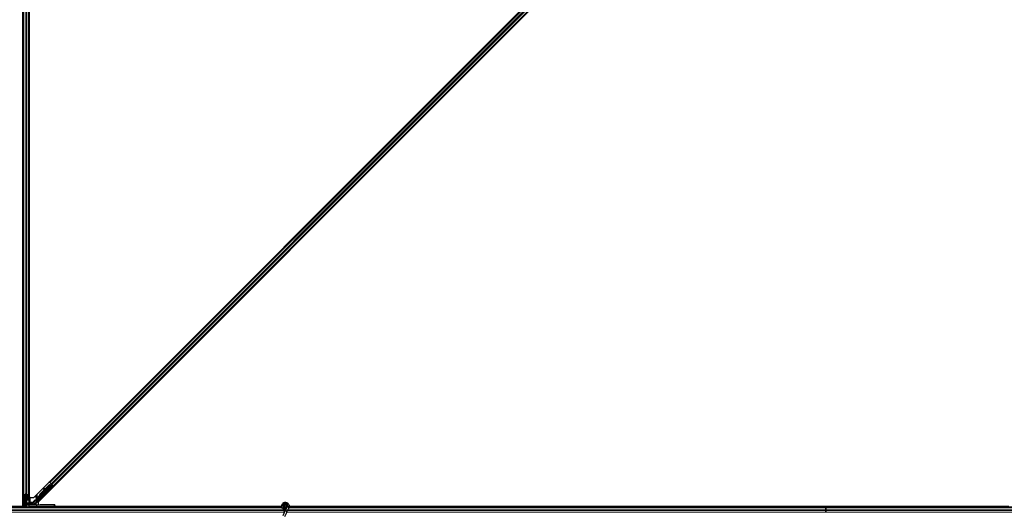
# Model space of a CAD drawing. Units: inches. Extents: x 19 to 1681, y 14 to 1081.
# Drawn here: x 1365 to 1413, y 218 to 242 of the extents above; entities that cross this region are included whole.
import ezdxf

# ---------------------------------------------------------------- set-up
doc = ezdxf.new("R2010")
doc.units = ezdxf.units.IN
doc.header["$LTSCALE"] = 50
doc.header["$MEASUREMENT"] = 0
doc.layers.add('Visible (ANSI)', color=7, linetype='Continuous', lineweight=25)
doc.layers.add('Visible Narrow (ANSI)', color=7, linetype='Continuous', lineweight=18)

msp = doc.modelspace()

# ---------------------------------------------------------------- linework, layer by layer
at = {"layer": 'Visible (ANSI)'}
for p, q in [((1364.9672, 218.8366), (1364.9672, 266.1446)), ((1365.2792, 218.8366), (1365.2792, 266.1446)), ((1365.2797, 266.3341), (1365.2797, 219.0901)), ((1365.5013, 219.0901), (1412.5238, 266.1125)), ((1364.9667, 218.6471), (1364.9667, 265.8912)), ((1364.9982, 219.1945), (1364.9982, 265.7868)), ((1365.2482, 219.1945), (1365.2482, 265.7868)), ((1412.7451, 265.8912), (1365.7226, 218.8687)), ((1366.278, 219.8222), (1411.7916, 265.3358)), ((1366.4548, 219.6454), (1411.9684, 265.159)), ((1366.278, 219.8222), (1366.2557, 219.8445)), ((1366.4094, 219.6564), (1365.5362, 218.7832)), ((1365.622, 218.9494), (1366.3692, 219.6966)), ((1366.3826, 219.7102), (1365.7781, 219.1058)), ((1365.8218, 219.2741), (1366.0021, 219.4543)), ((1365.825, 219.2709), (1366.2599, 219.7058)), ((1365.8295, 219.2664), (1366.2644, 219.7013)), ((1366.0006, 219.4464), (1366.0168, 219.5327)), ((1366.0178, 219.5318), (1366.0026, 219.4484)), ((1366.0349, 219.5417), (1366.0192, 219.5446)), ((1366.0356, 219.541), (1366.0199, 219.5439)), ((1366.0225, 219.4683), (1366.0335, 219.5289)), ((1366.0239, 219.4762), (1366.2567, 219.709)), ((1366.2567, 219.709), (1366.3424, 219.7125)), ((1366.2599, 219.7058), (1366.3455, 219.7094)), ((1366.2644, 219.7013), (1366.2599, 219.7058)), ((1366.2644, 219.7013), (1366.3499, 219.7049)), ((1366.2859, 219.8143), (1366.278, 219.8222)), ((1366.2859, 219.8143), (1366.3474, 219.7528)), ((1366.3363, 219.5742), (1366.4173, 219.6564)), ((1366.4225, 219.6564), (1366.3377, 219.5728)), ((1366.3455, 219.7094), (1366.3474, 219.7075)), ((1366.3854, 219.7148), (1366.3474, 219.7528)), ((1366.3474, 219.7075), (1366.3499, 219.7049)), ((1366.3561, 219.7326), (1366.3662, 219.7225)), ((1366.3629, 219.7154), (1366.3739, 219.7263)), ((1366.3684, 219.7246), (1366.372, 219.7281)), ((1366.3694, 219.6971), (1366.3692, 219.6966)), ((1366.3692, 219.6966), (1366.4094, 219.6564)), ((1366.3714, 219.7216), (1366.3749, 219.7252)), ((1366.3763, 219.7167), (1366.3714, 219.7216)), ((1366.372, 219.7281), (1366.372, 219.7281)), ((1366.4173, 219.6564), (1366.373, 219.7007)), ((1366.3749, 219.7252), (1366.3749, 219.7253)), ((1366.3862, 219.7139), (1366.3749, 219.7252)), ((1366.3827, 219.7103), (1366.3763, 219.7167)), ((1366.3827, 219.7103), (1366.3862, 219.7139)), ((1366.3854, 219.7148), (1366.4469, 219.6533)), ((1366.3862, 219.7139), (1366.3862, 219.7139)), ((1366.3894, 219.6842), (1366.4027, 219.6975)), ((1366.392, 219.6868), (1366.4225, 219.6564)), ((1366.397, 219.6917), (1366.4532, 219.6355)), ((1366.4173, 219.6564), (1366.4094, 219.6564)), ((1366.4316, 219.6564), (1366.4225, 219.6564)), ((1366.4548, 219.6454), (1366.4469, 219.6533)), ((1366.477, 219.6231), (1366.4548, 219.6454)), ((1364.9982, 218.9979), (1364.9982, 219.1945)), ((1365.0117, 219.2101), (1365.0907, 219.2481)), ((1365.0142, 219.1945), (1365.0142, 218.9979)), ((1365.102, 219.2426), (1365.023, 219.2047)), ((1365.034, 218.6156), (1365.0387, 218.976)), ((1365.0431, 218.9758), (1365.0431, 218.8438)), ((1365.0442, 218.9835), (1365.0772, 218.9835)), ((1365.0772, 218.9758), (1365.0442, 218.9758)), ((1365.0569, 218.9758), (1365.0569, 218.8438)), ((1365.1072, 218.9306), (1365.1072, 218.9614)), ((1365.1392, 218.9306), (1365.1072, 218.9306)), ((1365.1232, 219.2469), (1365.1232, 218.9614)), ((1365.1232, 218.9306), (1365.1232, 218.6156)), ((1365.1392, 218.9614), (1365.1392, 218.9306)), ((1365.1392, 218.9306), (1365.1493, 218.9306)), ((1365.2234, 219.2047), (1365.1444, 219.2426)), ((1365.1552, 218.9306), (1365.1493, 218.9306)), ((1365.1552, 218.9306), (1365.1552, 218.9741)), ((1365.1552, 218.9306), (1365.1552, 218.9006)), ((1365.1552, 218.9006), (1365.1552, 218.7506)), ((1365.1557, 219.2481), (1365.2347, 219.2101)), ((1365.1692, 218.9835), (1365.2022, 218.9835)), ((1365.2022, 218.9758), (1365.1692, 218.9758)), ((1365.2322, 218.9979), (1365.2322, 219.1945)), ((1365.2482, 219.1945), (1365.2482, 218.9979)), ((1365.2797, 219.0901), (1365.5013, 219.0901)), ((1365.3125, 219.0742), (1365.3125, 218.8709)), ((1365.3243, 219.0901), (1365.3154, 219.0812)), ((1365.4271, 218.7614), (1365.605, 218.9393)), ((1365.7373, 219.0899), (1365.7375, 219.0897)), ((1365.7375, 219.0897), (1365.7696, 219.1217)), ((1365.7489, 219.0784), (1365.7375, 219.0897)), ((1365.769, 219.1203), (1365.738, 219.0892)), ((1365.738, 219.0892), (1365.7382, 219.089)), ((1365.7382, 219.089), (1365.7523, 219.1032)), ((1365.7495, 219.0777), (1365.7382, 219.089)), ((1365.7466, 219.0771), (1365.7406, 219.0831)), ((1365.7489, 219.0784), (1365.7489, 219.0784)), ((1365.7636, 219.0919), (1365.7495, 219.0777)), ((1365.7636, 219.0919), (1365.7523, 219.1032)), ((1365.7724, 218.9806), (1365.7582, 218.9947)), ((1365.7668, 219.117), (1365.7717, 219.1121)), ((1365.7717, 219.1121), (1365.7781, 219.1057)), ((1365.7745, 219.1345), (1365.7725, 219.1365)), ((1365.777, 219.132), (1365.7745, 219.1345)), ((1365.9315, 219.1397), (1365.9173, 219.1538)), ((1365.6272, 218.6156), (1329.9494, 218.6156)), ((1329.9565, 218.6471), (1364.9667, 218.6471)), ((1365.0344, 218.6466), (1329.9565, 218.6466)), ((1364.9672, 218.6531), (1364.9667, 218.6531)), ((1364.9672, 218.8366), (1364.9672, 218.7911)), ((1364.9672, 218.7391), (1364.9672, 218.7911)), ((1364.9672, 218.7391), (1364.9672, 218.6531)), ((1365.0345, 218.6531), (1364.9672, 218.6531)), ((1365.0431, 218.8438), (1365.0681, 218.8256)), ((1365.0569, 218.8438), (1365.0431, 218.8438)), ((1365.0681, 218.7006), (1365.0523, 218.6156)), ((1365.0569, 218.8438), (1365.0819, 218.8256)), ((1365.0819, 218.7006), (1365.0661, 218.6156)), ((1365.0681, 218.8256), (1365.0681, 218.7006)), ((1365.0819, 218.8256), (1365.0681, 218.8256)), ((1365.0819, 218.7006), (1365.0681, 218.7006)), ((1365.0819, 218.8256), (1365.0819, 218.7006)), ((1365.1232, 218.7806), (1365.1392, 218.7806)), ((1365.1232, 218.7328), (1365.1322, 218.7328)), ((1365.1232, 218.6156), (1365.1232, 218.7328)), ((1365.1353, 218.7163), (1365.1275, 218.7163)), ((1365.1322, 218.7328), (1365.1392, 218.7328)), ((1365.1413, 218.7163), (1365.1353, 218.7163)), ((1365.1392, 218.7806), (1365.1392, 218.7328)), ((1365.1413, 218.7586), (1365.1517, 218.7318)), ((1365.1552, 218.7506), (1365.1474, 218.7428)), ((1365.1512, 218.7317), (1365.1512, 218.7301)), ((1365.1512, 218.7301), (1365.1532, 218.6156)), ((1365.2636, 218.7298), (1365.1601, 218.73)), ((1365.2162, 218.7322), (1365.1812, 218.7322)), ((1365.3789, 218.7471), (1365.2459, 218.7471)), ((1365.2462, 218.7327), (1365.2459, 218.7471)), ((1365.2792, 218.8366), (1365.2792, 218.7911)), ((1365.2792, 218.7471), (1365.2792, 218.7911)), ((1365.285, 218.7296), (1365.6383, 218.7208)), ((1365.3225, 218.8609), (1365.4035, 218.8609)), ((1365.3923, 218.7503), (1365.4226, 218.7806)), ((1365.4042, 218.8366), (1365.4042, 218.8609)), ((1365.4042, 218.7818), (1365.4042, 218.8366)), ((1365.4042, 218.7622), (1365.4042, 218.7818)), ((1365.4136, 218.7716), (1365.4042, 218.7716)), ((1365.4135, 218.8509), (1365.4135, 218.8115)), ((1365.6232, 218.747), (1365.6232, 218.777)), ((1365.6232, 218.7395), (1365.6232, 218.747)), ((1365.6272, 218.6156), (1365.6635, 218.6156)), ((1366.495, 218.7206), (1365.6628, 218.7206)), ((1365.6635, 218.6156), (1366.4937, 218.6156)), ((1365.7226, 218.8687), (1365.7226, 218.736)), ((1366.2752, 218.7351), (1365.8732, 218.7351)), ((1377.5989, 218.6156), (1366.4937, 218.6156)), ((1366.5232, 218.6156), (1366.5237, 218.6451)), ((1366.5237, 218.6451), (1366.525, 218.7211)), ((1377.5915, 218.6466), (1366.5237, 218.6466)), ((1366.5238, 218.6471), (1377.5915, 218.6471)), ((1366.5252, 218.7307), (1366.525, 218.7211)), ((1377.7438, 218.4193), (1377.6412, 218.1992)), ((1377.7207, 218.6719), (1377.7207, 218.652)), ((1377.7256, 218.6941), (1377.7248, 218.6922)), ((1377.7871, 218.5121), (1377.7438, 218.4193)), ((1377.8437, 218.6335), (1377.7871, 218.5121)), ((1377.8257, 218.664), (1377.8257, 218.6719)), ((1377.8389, 218.375), (1377.8822, 218.4678)), ((1377.8457, 218.6381), (1377.8436, 218.6335)), ((1377.8912, 218.6113), (1377.8436, 218.6335)), ((1377.9388, 218.5891), (1377.8822, 218.4678)), ((1377.9332, 218.5918), (1377.8912, 218.6113)), ((1377.9388, 218.5891), (1377.9332, 218.5918)), ((1377.9409, 218.5937), (1377.9388, 218.5891)), ((1404.1232, 218.6156), (1377.9494, 218.6156)), ((1377.9565, 218.6471), (1403.666, 218.6471)), ((1403.6655, 218.6466), (1377.9565, 218.6466)), ((1403.6345, 218.6156), (1403.6727, 218.6538)), ((1403.6727, 218.6538), (1403.6953, 218.6312)), ((1403.6793, 218.6471), (1412.9667, 218.6471)), ((1403.6953, 218.6312), (1403.6797, 218.6156)), ((1404.1232, 218.6466), (1403.6798, 218.6466)), ((1404.1232, 218.6471), (1404.1232, 218.6466)), ((1404.1232, 218.6466), (1404.1232, 218.6471)), ((1404.1232, 218.6466), (1404.1232, 218.6156)), ((1413.0344, 218.6466), (1404.1232, 218.6466)), ((1404.1232, 218.6156), (1404.1232, 218.6466)), ((1404.1232, 218.6021), (1404.1232, 218.6156)), ((1413.6272, 218.6156), (1404.1232, 218.6156)), ((1404.1232, 218.6156), (1404.1232, 218.6021)), ((1404.1232, 218.6021), (1404.1232, 218.5231)), ((1404.1232, 218.5231), (1404.1232, 218.6021)), ((1404.1232, 218.4581), (1404.1232, 218.5231)), ((1404.1232, 218.5231), (1404.1232, 218.4581)), ((1404.1232, 218.4581), (1404.1232, 218.3791)), ((1404.1232, 218.3791), (1404.1232, 218.4581)), ((1377.8389, 218.375), (1377.7363, 218.1549)), ((1404.1232, 218.3656), (1404.1232, 218.3791)), ((1404.1232, 218.3791), (1404.1232, 218.3656))]:
    msp.add_line(p, q, dxfattribs=at)
msp.add_circle((1377.7732, 218.6719), 0.0525, dxfattribs=at)
msp.add_arc((1366.4937, 218.6456), 0.03, 270, 359, dxfattribs=at)
for centre, major_axis, ratio, start_param, end_param in [((1366.0518, 219.7184), (-0.0364, -0.1967), 0.0043171, 5.8304256, 6.7300194), ((1366.0137, 219.5151), (0.0055, 0.0295), 0.0043171, 5.8304256, 7.2156527), ((1366.0144, 219.5144), (0.0055, 0.0295), 0.0043171, 5.3447923, 6.7300194), ((1366.0302, 219.5115), (0.0055, 0.0295), 0.0043171, 5.3447923, 6.2831853), ((1366.0294, 219.5122), (0.0055, 0.0295), 0.0043171, 6.0841008, 6.2831853), ((1366.3533, 219.5898), (0.0435, 0.0435), 0.0174551, 1.9547688, 4.3284165), ((1366.3557, 219.7322), (-0.0212, 0.0212), 0.0174551, 4.2169068, 4.712389), ((1366.4528, 219.6351), (-0.0212, 0.0212), 0.0174551, 4.712389, 6.265732), ((1365.0442, 219.1945), (0.046, 0), 0.4806198, 2.3561945, 3.1415927), ((1365.0442, 218.9979), (0.046, 0), 0.4806198, 3.1415927, 4.712389), ((1365.0442, 219.1945), (-0.03, 0), 0.4806198, 5.4977871, 6.2831853), ((1365.0442, 218.9979), (-0.03, 0), 0.4806198, 0, 1.5707963), ((1365.0772, 218.9614), (0.046, 0), 0.4806198, 0, 1.5707963), ((1365.0772, 218.9614), (-0.03, 0), 0.4806198, 3.1415927, 4.712389), ((1365.1232, 219.2324), (0.046, 0), 0.4806198, 0.7853982, 2.3561945), ((1365.1232, 219.2324), (-0.03, 0), 0.4806198, 3.9269908, 5.4977871), ((1365.1692, 218.9614), (-0.046, 0), 0.4806198, 4.712389, 6.2831853), ((1365.1692, 218.9614), (0.03, 0), 0.4806198, 1.5707963, 3.1415927), ((1365.2022, 218.9979), (0.03, 0), 0.4806198, 4.712389, 6.2831853), ((1365.2022, 218.9979), (-0.046, 0), 0.4806198, 1.5707963, 3.1415927), ((1365.2022, 219.1945), (0.03, 0), 0.4806198, 0, 0.7853982), ((1365.2022, 219.1945), (-0.046, 0), 0.4806198, 3.1415927, 3.9269908), ((1365.3225, 219.0742), (-0.00924, 0.00383), 0.9998216, 5.8905493, 6.6758213), ((1365.6121, 218.9323), (-0.00707, 0.00707), 0.9998477, 5.7847198, 6.2831853), ((1365.7794, 219.1326), (-0.0661, -0.0661), 0.005236, 0.8740725, 1.4212308), ((1365.7848, 219.1273), (-0.0442, -0.0442), 0.0174524, 5.9993615, 6.2831853), ((1365.7907, 219.1213), (0.0456, 0.0456), 0.005236, 2.8919155, 3.5173649), ((1365.8725, 219.2234), (-0.1202, -0.1202), 0.005236, 0.0000035, 0.4899609), ((1365.8378, 219.0743), (-0.0795, -0.0795), 0.0174524, 3.1415927, 6.2831853), ((1365.8838, 219.2121), (-0.1202, -0.1202), 0.005236, 0.0000035, 0.4899609), ((1365.9354, 219.1605), (0.1202, 0.1202), 0.9184464, 1.5707874, 2.4612244), ((1365.9327, 219.1632), (0.1202, 0.1202), 0.9225381, 1.5708055, 2.2654352), ((1365.9399, 219.156), (0.1202, 0.1202), 0.9184464, 1.5707874, 2.4612244), ((1364.8214, 218.2831), (0, 0.75), 0.5, 5.1986593, 5.3281196), ((1364.8352, 218.2831), (0, 0.75), 0.5, 5.2770605, 5.3281196), ((1365.1812, 218.7317), (0.03, 0), 0.0174604, 1.5714059, 3.1418976), ((1365.1612, 218.7301), (-0.01, 0), 0.0174498, 0.0003046, 1.4650559), ((1365.2162, 218.7327), (0.03, 0), 0.0174604, 4.7129985, 6.2834903), ((1365.2605, 218.7292), (0.03, 0), 0.0174517, 0.6140727, 1.4650505), ((1365.3225, 218.8709), (-0.00707, -0.00707), 0.9996955, 5.4979394, 7.0684312), ((1365.3789, 218.7772), (0.0115, -0.0277), 0.9998216, 5.8905493, 6.3534377), ((1365.3854, 218.7614), (0.0168, 0.0251), 0.9812852, 3.7393995, 4.5246715), ((1365.379, 218.777), (-0.0296, 0.0059), 0.9812852, 2.2214022, 2.5437858), ((1365.4035, 218.8509), (0.00707, 0.00707), 0.9996955, 5.4979394, 7.0684312), ((1365.4279, 218.7614), (-0.03, -0.03), 0.0123407, 4.7247328, 5.4928039), ((1365.413, 218.811), (0, -0.0424), 0.0123407, 1.076932, 1.5831402), ((1365.5574, 218.762), (-0.0277, -0.0115), 0.9989614, 5.1054556, 5.907572), ((1365.5562, 218.7614), (-0.0059, 0.0295), 0.9554274, 1.3829897, 2.9363327), ((1365.8732, 218.7395), (0.25, 0), 0.0174551, 3.1415927, 4.712389), ((1365.6628, 218.7211), (-0.03, 0), 0.0174517, 0.6140727, 1.5707963), ((1366.2752, 218.7307), (0.25, 0), 0.0174524, 6.2828806, 7.8536769), ((1366.495, 218.7211), (0.03, 0), 0.0174497, 4.712389, 6.2828807)]:
    msp.add_ellipse(centre, major_axis=major_axis, ratio=ratio, start_param=start_param, end_param=end_param, dxfattribs=at)
for centre, major_axis, ratio in [((1366.1489, 219.3854), (-0.0707, -0.0707), 0.0174551), ((1366.3057, 219.5468), (-0.0456, -0.0456), 0.0174551), ((1366.3103, 219.5422), (-0.0456, -0.0456), 0.0174551), ((1365.8519, 219.0602), (-0.0795, -0.0795), 0.0174524), ((1365.9232, 218.7274), (-0.1, 0), 0.0174551), ((1366.2732, 218.7274), (-0.1, 0), 0.0174551)]:
    msp.add_ellipse(centre, major_axis=major_axis, ratio=ratio, dxfattribs=at)
for points, knots in [([(1366.3684, 219.7246), (1366.3652, 219.7214), (1366.3614, 219.7189), (1366.357, 219.7169), (1366.3526, 219.715), (1366.3477, 219.7136), (1366.3424, 219.7125)], [0, 0, 0, 0, 0.041952806, 0.041952806, 0.041952806, 0.083905617, 0.083905617, 0.083905617, 0.083905617]), ([(1366.3714, 219.7216), (1366.3682, 219.7184), (1366.3644, 219.7159), (1366.36, 219.714), (1366.3556, 219.712), (1366.3507, 219.7106), (1366.3455, 219.7094)], [0, 0, 0, 0, 0.041952806, 0.041952806, 0.041952806, 0.083905617, 0.083905617, 0.083905617, 0.083905617]), ([(1366.3499, 219.7049), (1366.3559, 219.7042), (1366.3614, 219.7039), (1366.3663, 219.7042), (1366.3699, 219.7044), (1366.373, 219.705), (1366.3758, 219.706), (1366.3785, 219.707), (1366.3808, 219.7084), (1366.3827, 219.7103)], [0, 0, 0, 0, 0.04830059, 0.04830059, 0.04830059, 0.08291018, 0.08291018, 0.08291018, 0.11752004, 0.11752004, 0.11752004, 0.11752004]), ([(1365.6093, 218.9419), (1365.6117, 218.9426), (1365.614, 218.9436), (1365.6182, 218.9461), (1365.6202, 218.9477), (1365.622, 218.9494)], [0, 0, 0, 0, 0.019000334, 0.019000334, 0.038000618, 0.038000618, 0.038000618, 0.038000618]), ([(1365.7411, 219.0826), (1365.7406, 219.0822), (1365.7402, 219.0818), (1365.7366, 219.0784), (1365.7342, 219.0761), (1365.7317, 219.074), (1365.7311, 219.0735), (1365.7299, 219.0725), (1365.7293, 219.0721), (1365.7279, 219.0712), (1365.7274, 219.0709), (1365.7261, 219.0703), (1365.7254, 219.07), (1365.7236, 219.0693), (1365.7225, 219.069), (1365.7199, 219.0685), (1365.7182, 219.0684), (1365.7146, 219.0685), (1365.7126, 219.069), (1365.7102, 219.0698), (1365.7097, 219.07), (1365.7078, 219.0709), (1365.7064, 219.0718), (1365.7035, 219.0741), (1365.702, 219.0757), (1365.6999, 219.0788), (1365.6992, 219.0803), (1365.698, 219.0838), (1365.6976, 219.086), (1365.6975, 219.0902), (1365.6978, 219.0923), (1365.6987, 219.0951), (1365.699, 219.096), (1365.6996, 219.0973), (1365.6999, 219.0978), (1365.7005, 219.0989), (1365.7008, 219.0995), (1365.7014, 219.1003), (1365.7017, 219.1007), (1365.7023, 219.1015), (1365.7026, 219.1019), (1365.704, 219.1036), (1365.7051, 219.1048), (1365.7085, 219.1085), (1365.7111, 219.1113), (1365.7181, 219.1186), (1365.7228, 219.1234), (1365.7329, 219.1338), (1365.7384, 219.1393), (1365.7495, 219.1505), (1365.7553, 219.1563), (1365.7657, 219.1667), (1365.7704, 219.1713), (1365.7748, 219.1756)], [0.52751485, 0.52751485, 0.52751485, 0.52751485, 0.53534404, 0.53534404, 0.59810958, 0.59810958, 0.61747952, 0.61747952, 0.6303274, 0.6303274, 0.63619819, 0.63619819, 0.64312191, 0.64312191, 0.65161164, 0.65161164, 0.66413892, 0.66413892, 0.67963308, 0.67963308, 0.68364813, 0.68364813, 0.69576958, 0.69576958, 0.71216935, 0.71216935, 0.72422197, 0.72422197, 0.74062166, 0.74062166, 0.75679426, 0.75679426, 0.7639128, 0.7639128, 0.76895583, 0.76895583, 0.77640605, 0.77640605, 0.78374472, 0.78374472, 0.79690894, 0.79690894, 0.83636032, 0.83636032, 0.89111784, 0.89111784, 0.95742551, 0.95742551, 1.01942026, 1.01942026, 1.08083046, 1.08083046, 1.1313733, 1.1313733, 1.1313733, 1.1313733]), ([(1365.7725, 219.1365), (1365.7725, 219.1362), (1365.7725, 219.1359), (1365.7724, 219.1356), (1365.7724, 219.1353), (1365.7724, 219.135), (1365.7723, 219.1347), (1365.7723, 219.1344), (1365.7723, 219.1342), (1365.7722, 219.1339), (1365.7722, 219.1336), (1365.7721, 219.1333), (1365.7721, 219.133), (1365.7721, 219.1327), (1365.772, 219.1325), (1365.772, 219.1322), (1365.772, 219.1319), (1365.7719, 219.1316), (1365.7719, 219.1313), (1365.7718, 219.131), (1365.7718, 219.1306), (1365.7717, 219.1303), (1365.7717, 219.1301), (1365.7717, 219.1299), (1365.7716, 219.1297), (1365.7716, 219.1295), (1365.7715, 219.1292), (1365.7715, 219.1289), (1365.7715, 219.1287), (1365.7714, 219.1284), (1365.7714, 219.1281), (1365.7713, 219.1279), (1365.7713, 219.1276), (1365.7712, 219.1274), (1365.7712, 219.1271), (1365.7711, 219.1269), (1365.7711, 219.1266), (1365.771, 219.1264), (1365.771, 219.1262), (1365.7709, 219.1259), (1365.7708, 219.1257), (1365.7708, 219.1254), (1365.7707, 219.1252), (1365.7707, 219.125), (1365.7706, 219.1247), (1365.7706, 219.1245), (1365.7705, 219.1243), (1365.7704, 219.1241), (1365.7704, 219.1238), (1365.7703, 219.1236), (1365.7702, 219.1234), (1365.7702, 219.1232), (1365.7701, 219.1229), (1365.77, 219.1226), (1365.7699, 219.1224), (1365.7698, 219.1222), (1365.7698, 219.1221), (1365.7697, 219.1219), (1365.7697, 219.1217), (1365.7696, 219.1215), (1365.7695, 219.1213), (1365.7694, 219.1211), (1365.7693, 219.121), (1365.7692, 219.1208), (1365.7692, 219.1206), (1365.7691, 219.1204), (1365.769, 219.1202), (1365.7689, 219.12), (1365.7688, 219.1199), (1365.7687, 219.1197), (1365.7686, 219.1195), (1365.7685, 219.1194), (1365.7684, 219.1192), (1365.7683, 219.119), (1365.7682, 219.1189), (1365.7681, 219.1187), (1365.768, 219.1186), (1365.7679, 219.1184), (1365.7678, 219.1183), (1365.7677, 219.1181), (1365.7676, 219.118), (1365.7675, 219.1178), (1365.7674, 219.1177), (1365.7672, 219.1175), (1365.7671, 219.1174), (1365.767, 219.1173), (1365.7669, 219.1172), (1365.7668, 219.117)], [0, 0, 0, 0, 0.002346749, 0.002346749, 0.002346749, 0.004698508, 0.004698508, 0.004698508, 0.007052327, 0.007052327, 0.007052327, 0.009405267, 0.009405267, 0.009405267, 0.011754434, 0.011754434, 0.011754434, 0.014097016, 0.014097016, 0.014097016, 0.017052365, 0.017052365, 0.017052365, 0.018755583, 0.018755583, 0.018755583, 0.021080949, 0.021080949, 0.021080949, 0.023405692, 0.023405692, 0.023405692, 0.025728618, 0.025728618, 0.025728618, 0.028048554, 0.028048554, 0.028048554, 0.030364354, 0.030364354, 0.030364354, 0.032674905, 0.032674905, 0.032674905, 0.034979129, 0.034979129, 0.034979129, 0.037275988, 0.037275988, 0.037275988, 0.039564488, 0.039564488, 0.039564488, 0.042479447, 0.042479447, 0.042479447, 0.044115395, 0.044115395, 0.044115395, 0.046386054, 0.046386054, 0.046386054, 0.048655059, 0.048655059, 0.048655059, 0.050921413, 0.050921413, 0.050921413, 0.05318414, 0.05318414, 0.05318414, 0.055442288, 0.055442288, 0.055442288, 0.057694932, 0.057694932, 0.057694932, 0.059941178, 0.059941178, 0.059941178, 0.062180163, 0.062180163, 0.062180163, 0.06441106, 0.06441106, 0.06441106, 0.066633081, 0.066633081, 0.066633081, 0.066633081]), ([(1365.7781, 219.1057), (1365.7782, 219.1058), (1365.7783, 219.106), (1365.7784, 219.1061), (1365.7785, 219.1062), (1365.7786, 219.1064), (1365.7787, 219.1065), (1365.7788, 219.1067), (1365.7789, 219.1069), (1365.779, 219.107), (1365.7791, 219.1072), (1365.7792, 219.1074), (1365.7793, 219.1075), (1365.7794, 219.1077), (1365.7794, 219.1079), (1365.7795, 219.1081), (1365.7796, 219.1083), (1365.7796, 219.1085), (1365.7797, 219.1087), (1365.7797, 219.1089), (1365.7798, 219.1092), (1365.7798, 219.1094), (1365.7799, 219.1096), (1365.7799, 219.1098), (1365.7799, 219.1101), (1365.78, 219.1103), (1365.78, 219.1106), (1365.78, 219.1108), (1365.7801, 219.111), (1365.7801, 219.1112), (1365.7801, 219.1114), (1365.7801, 219.1117), (1365.7801, 219.1121), (1365.7801, 219.1124), (1365.7801, 219.1127), (1365.7801, 219.1129), (1365.7801, 219.1132), (1365.7801, 219.1135), (1365.7801, 219.1138), (1365.7801, 219.1141), (1365.7801, 219.1144), (1365.7801, 219.1147), (1365.78, 219.115), (1365.78, 219.1153), (1365.78, 219.1157), (1365.78, 219.116), (1365.7799, 219.1163), (1365.7799, 219.1166), (1365.7799, 219.117), (1365.7798, 219.1173), (1365.7798, 219.1176), (1365.7797, 219.118), (1365.7797, 219.1183), (1365.7796, 219.1187), (1365.7796, 219.119), (1365.7795, 219.1195), (1365.7794, 219.1199), (1365.7794, 219.1204), (1365.7793, 219.1207), (1365.7793, 219.1209), (1365.7792, 219.1212), (1365.7792, 219.1216), (1365.7791, 219.1219), (1365.779, 219.1223), (1365.779, 219.1227), (1365.7789, 219.1231), (1365.7788, 219.1235), (1365.7788, 219.1238), (1365.7787, 219.1242), (1365.7786, 219.1246), (1365.7785, 219.125), (1365.7784, 219.1254), (1365.7784, 219.1258), (1365.7783, 219.1262), (1365.7782, 219.1266), (1365.7781, 219.127), (1365.778, 219.1274), (1365.7779, 219.1278), (1365.7778, 219.1282), (1365.7778, 219.1287), (1365.7777, 219.1291), (1365.7776, 219.1295), (1365.7775, 219.1299), (1365.7774, 219.1303), (1365.7773, 219.1307), (1365.7772, 219.1312), (1365.7771, 219.1316), (1365.777, 219.132)], [0, 0, 0, 0, 0.00372486, 0.00372486, 0.00372486, 0.00745131, 0.00745131, 0.00745131, 0.01117751, 0.01117751, 0.01117751, 0.01490162, 0.01490162, 0.01490162, 0.0186218, 0.0186218, 0.0186218, 0.02233619, 0.02233619, 0.02233619, 0.02604296, 0.02604296, 0.02604296, 0.02974029, 0.02974029, 0.02974029, 0.03342638, 0.03342638, 0.03342638, 0.03640947, 0.03640947, 0.03640947, 0.04076926, 0.04076926, 0.04076926, 0.04443837, 0.04443837, 0.04443837, 0.04810536, 0.04810536, 0.04810536, 0.05176846, 0.05176846, 0.05176846, 0.05542591, 0.05542591, 0.05542591, 0.05907595, 0.05907595, 0.05907595, 0.06271684, 0.06271684, 0.06271684, 0.06634687, 0.06634687, 0.06634687, 0.07096446, 0.07096446, 0.07096446, 0.07357217, 0.07357217, 0.07357217, 0.07718059, 0.07718059, 0.07718059, 0.08078786, 0.08078786, 0.08078786, 0.08439152, 0.08439152, 0.08439152, 0.08798912, 0.08798912, 0.08798912, 0.09157823, 0.09157823, 0.09157823, 0.09515641, 0.09515641, 0.09515641, 0.09872131, 0.09872131, 0.09872131, 0.10227061, 0.10227061, 0.10227061, 0.10580207, 0.10580207, 0.10580207, 0.10580207]), ([(1365.1275, 218.7163), (1365.1261, 218.7191), (1365.125, 218.7219), (1365.1236, 218.7274), (1365.1232, 218.7301), (1365.1232, 218.7328)], [0, 0, 0, 0, 0.030081116, 0.030081116, 0.059995435, 0.059995435, 0.059995435, 0.059995435]), ([(1365.1413, 218.7586), (1365.1406, 218.7612), (1365.1401, 218.7638), (1365.1394, 218.7691), (1365.1392, 218.7717), (1365.1392, 218.7743)], [0, 0, 0, 0, 0.022875677, 0.022875677, 0.045751353, 0.045751353, 0.045751353, 0.045751353]), ([(1365.1392, 218.7328), (1365.1392, 218.7301), (1365.1394, 218.7274), (1365.1401, 218.7219), (1365.1407, 218.7191), (1365.1413, 218.7163)], [0, 0, 0, 0, 0.023451253, 0.023451253, 0.047236489, 0.047236489, 0.047236489, 0.047236489]), ([(1365.4226, 218.7806), (1365.4221, 218.7806), (1365.4216, 218.7807), (1365.42, 218.7811), (1365.4188, 218.7816), (1365.4166, 218.7833), (1365.4155, 218.7844), (1365.4142, 218.7869), (1365.4138, 218.7879), (1365.4135, 218.7896), (1365.4134, 218.7902), (1365.4134, 218.7908)], [-0.391733658, -0.391733658, -0.391733658, -0.391733658, -0.382974002, -0.382974002, -0.365236693, -0.365236693, -0.347499385, -0.347499385, -0.338462084, -0.338462084, -0.333602054, -0.333602054, -0.333602054, -0.333602054]), ([(1377.7769, 218.4902), (1377.7729, 218.4901), (1377.769, 218.4901), (1377.745, 218.491), (1377.7249, 218.4952), (1377.6876, 218.5097), (1377.6699, 218.5202), (1377.6392, 218.5461), (1377.6259, 218.5618), (1377.6052, 218.5963), (1377.5977, 218.6156), (1377.5894, 218.655), (1377.5885, 218.6757), (1377.5935, 218.7157), (1377.5994, 218.7356), (1377.6172, 218.772), (1377.6293, 218.7889), (1377.658, 218.8175), (1377.675, 218.8296), (1377.7112, 218.8471), (1377.7309, 218.853), (1377.7703, 218.8579), (1377.7906, 218.8571), (1377.8294, 218.8492), (1377.8484, 218.8421), (1377.8828, 218.8222), (1377.8987, 218.8092), (1377.9252, 218.7792), (1377.9361, 218.7617), (1377.9516, 218.7248), (1377.9564, 218.7047), (1377.9591, 218.6647), (1377.9572, 218.6443), (1377.9493, 218.6142), (1377.9455, 218.6037), (1377.9409, 218.5937)], [10.0079024, 10.0079024, 10.0079024, 10.0079024, 10.0385424, 10.0385424, 10.1935171, 10.1935171, 10.3488002, 10.3488002, 10.5043919, 10.5043919, 10.6602921, 10.6602921, 10.8165008, 10.8165008, 10.9730181, 10.9730181, 11.1298687, 11.1298687, 11.2856943, 11.2856943, 11.4382919, 11.4382919, 11.5888354, 11.5888354, 11.7397012, 11.7397012, 11.8920381, 11.8920381, 12.0447951, 12.0447951, 12.1975369, 12.1975369, 12.3502793, 12.3502793, 12.4345169, 12.4345169, 12.4345169, 12.4345169]), ([(1377.6466, 218.5403), (1377.6574, 218.5172), (1377.6689, 218.4962), (1377.687, 218.4612), (1377.6942, 218.4468), (1377.7106, 218.4103), (1377.7172, 218.3904), (1377.7208, 218.3733), (1377.721, 218.3721), (1377.7213, 218.3709)], [0.2896162, 0.2896162, 0.2896162, 0.2896162, 0.41740041, 0.41740041, 0.51740041, 0.51740041, 0.69073119, 0.69073119, 0.70468099, 0.70468099, 0.70468099, 0.70468099]), ([(1377.8457, 218.6381), (1377.8494, 218.6459), (1377.8518, 218.6544), (1377.8537, 218.6716), (1377.8532, 218.6805), (1377.8495, 218.6975), (1377.8462, 218.7057), (1377.8373, 218.7206), (1377.8315, 218.7273), (1377.8182, 218.7385), (1377.8106, 218.7431), (1377.7945, 218.7495), (1377.7858, 218.7513), (1377.7687, 218.7521), (1377.7602, 218.7512), (1377.7445, 218.7468), (1377.7371, 218.7434), (1377.7237, 218.7347), (1377.7177, 218.7293), (1377.7073, 218.7167), (1377.7029, 218.7092), (1377.6966, 218.6927), (1377.6948, 218.6835), (1377.6945, 218.6651), (1377.696, 218.6557), (1377.7022, 218.6382), (1377.7069, 218.63), (1377.7186, 218.6159), (1377.7259, 218.6098), (1377.7418, 218.6007), (1377.7506, 218.5976), (1377.7686, 218.5947), (1377.7779, 218.5948), (1377.7957, 218.5983), (1377.8044, 218.6017), (1377.8198, 218.6112), (1377.8267, 218.6174), (1377.8377, 218.6315), (1377.842, 218.6397), (1377.8473, 218.6568), (1377.8485, 218.6659), (1377.8475, 218.6837), (1377.8454, 218.6926), (1377.8383, 218.7088), (1377.8332, 218.7163), (1377.8209, 218.729), (1377.8135, 218.7342), (1377.7976, 218.7417), (1377.7889, 218.744), (1377.7715, 218.7454), (1377.7626, 218.7445), (1377.7459, 218.7397), (1377.7379, 218.7357), (1377.724, 218.7254), (1377.7179, 218.7189), (1377.7087, 218.7044), (1377.7053, 218.6962), (1377.7017, 218.6795), (1377.7015, 218.6707), (1377.7041, 218.6538), (1377.7069, 218.6455), (1377.7153, 218.6308), (1377.7209, 218.6241), (1377.7338, 218.6133), (1377.7414, 218.609), (1377.7573, 218.6035), (1377.7658, 218.6022), (1377.7825, 218.6027), (1377.7909, 218.6046), (1377.8063, 218.6109), (1377.8134, 218.6156), (1377.8255, 218.627), (1377.8305, 218.6338), (1377.8376, 218.6487), (1377.8399, 218.6568), (1377.8412, 218.6732), (1377.8404, 218.6816), (1377.8359, 218.6972), (1377.8321, 218.7047), (1377.8224, 218.7177), (1377.8162, 218.7233), (1377.8025, 218.7318), (1377.7948, 218.7349), (1377.779, 218.7379), (1377.7708, 218.738), (1377.7551, 218.7352), (1377.7474, 218.7323), (1377.7338, 218.7241), (1377.7277, 218.7187), (1377.718, 218.7062), (1377.7143, 218.699), (1377.7097, 218.684), (1377.7089, 218.6759), (1377.7101, 218.6603), (1377.7122, 218.6526), (1377.7189, 218.6385), (1377.7236, 218.6321), (1377.7349, 218.6215), (1377.7416, 218.6172), (1377.7558, 218.6114), (1377.7636, 218.6099), (1377.7789, 218.6097), (1377.7866, 218.611), (1377.8009, 218.6164), (1377.8076, 218.6205), (1377.8189, 218.6306), (1377.8236, 218.6367), (1377.8304, 218.6502), (1377.8325, 218.6576), (1377.8339, 218.6725), (1377.8332, 218.6802), (1377.829, 218.6945), (1377.8256, 218.7013), (1377.8166, 218.7131), (1377.8109, 218.7181), (1377.7982, 218.7257), (1377.7911, 218.7283), (1377.7767, 218.7307), (1377.7692, 218.7305), (1377.7549, 218.7274), (1377.7481, 218.7245), (1377.736, 218.7164), (1377.7307, 218.7112), (1377.7226, 218.6994), (1377.7196, 218.6926), (1377.7165, 218.6786), (1377.7162, 218.6713), (1377.7184, 218.6572), (1377.7209, 218.6504), (1377.7281, 218.6382), (1377.7329, 218.6328), (1377.7441, 218.6242), (1377.7506, 218.621), (1377.764, 218.6173), (1377.7712, 218.6167), (1377.785, 218.6182), (1377.7918, 218.6204), (1377.804, 218.6269), (1377.8094, 218.6314), (1377.8182, 218.642), (1377.8216, 218.6481), (1377.8257, 218.6612), (1377.8266, 218.6684), (1377.8256, 218.6789), (1377.8251, 218.6822), (1377.8226, 218.691), (1377.82, 218.6966), (1377.8135, 218.7059), (1377.8097, 218.71), (1377.8046, 218.714), (1377.8036, 218.7147), (1377.8026, 218.7154)], [0, 0, 0, 0, 0.0658611, 0.0658611, 0.1319188, 0.1319188, 0.1979694, 0.1979694, 0.2640202, 0.2640202, 0.330071, 0.330071, 0.3961323, 0.3961323, 0.4602686, 0.4602686, 0.5224495, 0.5224495, 0.5865908, 0.5865908, 0.6565344, 0.6565344, 0.7324788, 0.7324788, 0.8091736, 0.8091736, 0.885549, 0.885549, 0.9616447, 0.9616447, 1.0374598, 1.0374598, 1.1129948, 1.1129948, 1.1882501, 1.1882501, 1.2632261, 1.2632261, 1.3379233, 1.3379233, 1.4123422, 1.4123422, 1.4864833, 1.4864833, 1.560347, 1.560347, 1.633934, 1.633934, 1.7072446, 1.7072446, 1.7802795, 1.7802795, 1.8530391, 1.8530391, 1.925524, 1.925524, 1.9977349, 1.9977349, 2.0696721, 2.0696721, 2.1413365, 2.1413365, 2.2127285, 2.2127285, 2.2838487, 2.2838487, 2.3546979, 2.3546979, 2.4252766, 2.4252766, 2.4955854, 2.4955854, 2.5656252, 2.5656252, 2.6353965, 2.6353965, 2.7049002, 2.7049002, 2.7741368, 2.7741368, 2.8431071, 2.8431071, 2.911812, 2.911812, 2.9802522, 2.9802522, 3.0484284, 3.0484284, 3.1163415, 3.1163415, 3.1839924, 3.1839924, 3.2513819, 3.2513819, 3.3185109, 3.3185109, 3.3853803, 3.3853803, 3.4519911, 3.4519911, 3.5183441, 3.5183441, 3.5844404, 3.5844404, 3.650281, 3.650281, 3.7158669, 3.7158669, 3.7811992, 3.7811992, 3.846279, 3.846279, 3.9111074, 3.9111074, 3.9756855, 3.9756855, 4.0400147, 4.0400147, 4.104096, 4.104096, 4.1679308, 4.1679308, 4.2315204, 4.2315204, 4.294866, 4.294866, 4.3579692, 4.3579692, 4.4208313, 4.4208313, 4.4834538, 4.4834538, 4.5458382, 4.5458382, 4.6079861, 4.6079861, 4.6698991, 4.6698991, 4.7315789, 4.7315789, 4.7930281, 4.7930281, 4.8544792, 4.8544792, 4.8815743, 4.8815743, 4.9284791, 4.9284791, 4.9696598, 4.9696598, 4.9786344, 4.9786344, 4.9786344, 4.9786344]), ([(1377.7248, 218.6922), (1377.7215, 218.6852), (1377.7198, 218.6789), (1377.7183, 218.6681), (1377.7182, 218.6637), (1377.7184, 218.6591)], [0, 0, 0, 0, 0.06502164, 0.06502164, 0.10681648, 0.10681648, 0.10681648, 0.10681648])]:
    msp.add_open_spline(points, degree=3, knots=knots, dxfattribs=at)
at = {"layer": 'Visible Narrow (ANSI)'}
for p, q in [((1365.0117, 219.2101), (1365.0117, 265.7711)), ((1365.0907, 219.2481), (1365.0907, 265.7332)), ((1365.1557, 219.2481), (1365.1557, 265.7332)), ((1365.2347, 219.2101), (1365.2347, 265.7711)), ((1366.2859, 219.8143), (1411.7995, 265.328)), ((1366.3474, 219.7528), (1411.861, 265.2664)), ((1366.3854, 219.7148), (1411.899, 265.2284)), ((1366.4469, 219.6533), (1411.9605, 265.1669)), ((1366.3505, 219.9392), (1366.3727, 219.9169)), ((1366.3535, 219.9423), (1366.3758, 219.92)), ((1366.3617, 219.9504), (1366.384, 219.9282)), ((1366.3954, 219.9841), (1366.4177, 219.9618)), ((1366.3499, 219.7049), (1365.777, 219.132)), ((1365.8529, 219.0352), (1366.4532, 219.6355)), ((1366.4316, 219.6564), (1365.9232, 219.148)), ((1366.0335, 219.5289), (1366.0178, 219.5318)), ((1366.0194, 219.5415), (1366.0187, 219.5417)), ((1366.3561, 219.7326), (1366.3357, 219.7122)), ((1366.3377, 219.5728), (1366.3363, 219.5742)), ((1366.3391, 219.7092), (1366.3424, 219.7125)), ((1366.3684, 219.7246), (1366.3564, 219.7125)), ((1366.3731, 219.7271), (1366.3601, 219.714)), ((1366.3629, 219.7154), (1366.3739, 219.7263)), ((1366.5495, 219.7402), (1366.5718, 219.7179)), ((1366.5526, 219.7432), (1366.5749, 219.7209)), ((1366.5608, 219.7514), (1366.583, 219.7291)), ((1366.5944, 219.7851), (1366.6167, 219.7628)), ((1365.0442, 219.2149), (1365.0442, 218.9835)), ((1365.0772, 219.2307), (1365.0772, 218.9835)), ((1365.1189, 218.6156), (1365.1189, 218.9306)), ((1365.1552, 218.9006), (1365.1232, 218.9006)), ((1365.1493, 218.9722), (1365.1493, 218.9306)), ((1365.1692, 218.9835), (1365.1692, 219.2307)), ((1365.1692, 218.8366), (1365.1692, 218.9758)), ((1365.2022, 219.2149), (1365.2022, 218.9835)), ((1365.4002, 218.7558), (1365.5944, 218.95)), ((1365.5732, 218.9712), (1365.4135, 218.8115)), ((1365.7636, 218.9893), (1365.5725, 218.7982)), ((1365.5944, 218.95), (1365.5732, 218.9712)), ((1365.5937, 218.777), (1365.7953, 218.9786)), ((1365.5944, 218.95), (1365.605, 218.9393)), ((1365.6027, 218.9528), (1365.6064, 218.9826)), ((1365.6291, 219.0053), (1365.6064, 218.9826)), ((1365.6064, 218.9826), (1365.6276, 218.9614)), ((1365.6112, 219.1999), (1365.6112, 219.0557)), ((1365.6112, 219.0557), (1365.6395, 219.0557)), ((1365.6276, 218.9614), (1365.6503, 218.9841)), ((1365.6503, 218.9841), (1365.6291, 219.0053)), ((1365.6395, 219.2282), (1365.6395, 219.0557)), ((1365.6395, 219.0557), (1365.6678, 219.0557)), ((1365.6697, 219.0463), (1365.6439, 219.0349)), ((1365.6678, 219.0557), (1365.6678, 219.2565)), ((1365.7009, 219.0774), (1365.6697, 219.0463)), ((1365.6697, 219.0463), (1365.691, 219.0251)), ((1365.691, 219.0251), (1365.7448, 219.0789)), ((1365.7835, 218.9904), (1365.7953, 218.9786)), ((1365.7953, 218.9786), (1365.8325, 218.9786)), ((1365.8295, 219.2664), (1365.825, 219.2709)), ((1365.8413, 219.0468), (1365.8529, 219.0352)), ((1365.8891, 219.0352), (1365.8529, 219.0352)), ((1365.8529, 219.0069), (1365.8529, 219.0352)), ((1365.8529, 219.0069), (1365.8608, 219.0069)), ((1377.6885, 218.4581), (1329.8777, 218.4581)), ((1377.6549, 218.5231), (1329.908, 218.5231)), ((1377.6039, 218.6021), (1329.9446, 218.6021)), ((1364.9672, 218.8366), (1364.9667, 218.8366)), ((1364.9672, 218.7911), (1364.9667, 218.7911)), ((1364.9672, 218.7391), (1364.9667, 218.7391)), ((1365.0369, 218.8366), (1364.9672, 218.8366)), ((1365.0362, 218.7838), (1364.9672, 218.7838)), ((1365.0356, 218.7391), (1364.9672, 218.7391)), ((1365.1275, 218.7163), (1365.1275, 218.6156)), ((1365.1413, 218.7586), (1365.1413, 218.7163)), ((1365.1489, 218.7391), (1365.1692, 218.7391)), ((1365.1552, 218.8366), (1365.1692, 218.8366)), ((1365.1621, 218.6156), (1365.1601, 218.73)), ((1365.1692, 218.7838), (1365.1692, 218.8366)), ((1365.2792, 218.8366), (1365.1692, 218.8366)), ((1365.1692, 218.7838), (1365.1692, 218.7391)), ((1365.2792, 218.7838), (1365.1692, 218.7838)), ((1365.1692, 218.7322), (1365.1692, 218.7391)), ((1365.246, 218.7391), (1365.1692, 218.7391)), ((1365.2636, 218.7298), (1365.2644, 218.6451)), ((1365.2746, 218.6162), (1365.2739, 218.6156)), ((1365.3793, 218.8366), (1365.2792, 218.8366)), ((1365.3793, 218.7999), (1365.2792, 218.7911)), ((1365.2858, 218.6451), (1365.285, 218.7296)), ((1365.639, 218.6451), (1365.2858, 218.6451)), ((1365.3789, 218.7471), (1365.3854, 218.7314)), ((1365.3793, 218.8366), (1365.3793, 218.8609)), ((1365.3793, 218.8366), (1365.3793, 218.7999)), ((1365.3793, 218.8366), (1365.4042, 218.8366)), ((1365.3793, 218.7471), (1365.3793, 218.7999)), ((1365.3854, 218.7314), (1365.5562, 218.7314)), ((1365.4065, 218.7406), (1365.4002, 218.7558)), ((1365.5274, 218.7614), (1365.4271, 218.7614)), ((1365.5725, 218.7982), (1365.5362, 218.7832)), ((1365.5562, 218.7314), (1365.5937, 218.747)), ((1365.5725, 218.7982), (1365.5937, 218.777)), ((1365.5937, 218.777), (1365.5937, 218.747)), ((1365.6232, 218.777), (1365.5937, 218.777)), ((1365.5937, 218.747), (1365.6232, 218.747)), ((1365.6383, 218.7208), (1365.639, 218.6451)), ((1365.6635, 218.6451), (1365.6628, 218.7206)), ((1365.6635, 218.6451), (1365.6635, 218.6156)), ((1366.4937, 218.6451), (1365.6635, 218.6451)), ((1366.495, 218.7206), (1366.4937, 218.6451)), ((1366.4937, 218.6156), (1366.4937, 218.6451)), ((1377.7207, 218.6941), (1377.7248, 218.6922)), ((1377.7256, 218.6941), (1377.7215, 218.696)), ((1377.7871, 218.5121), (1377.8822, 218.4678)), ((1377.8933, 218.6159), (1377.8459, 218.638)), ((1404.1232, 218.4581), (1377.8777, 218.4581)), ((1377.8933, 218.6159), (1377.8912, 218.6113)), ((1377.9406, 218.5938), (1377.8933, 218.6159)), ((1404.1232, 218.5231), (1377.908, 218.5231)), ((1404.1232, 218.6021), (1377.9446, 218.6021)), ((1425.6039, 218.6021), (1404.1232, 218.6021)), ((1425.6549, 218.5231), (1404.1232, 218.5231)), ((1425.6885, 218.4581), (1404.1232, 218.4581)), ((1377.7195, 218.3791), (1329.8408, 218.3791)), ((1404.1232, 218.3791), (1377.8408, 218.3791)), ((1425.7195, 218.3791), (1404.1232, 218.3791))]:
    msp.add_line(p, q, dxfattribs=at)
for radius, start, end in [(0.08, 179.99999, 219.04631), (0.0517, 180, 203.71103), (0.0234, 179.99999, 203.71102)]:
    msp.add_arc((1365.6912, 219.0557), radius, start, end, dxfattribs=at)
for centre, major_axis, ratio, start_param, end_param in [((1365.6015, 218.9429), (-0.0283, 0.0283), 0.9998477, 5.3754189, 6.2831853), ((1365.6015, 218.9429), (-0.00708, 0.00708), 0.9989349, 5.3754189, 6.2831853), ((1365.6064, 218.9826), (0.0298, -0.0037), 0.9999438, 4.712389, 5.6202137), ((1365.5766, 218.9678), (0.0333, -0.0333), 0.2121402, 0.4984655, 0.9077664), ((1365.5978, 218.9465), (0.0283, 0.0283), 0.4285801, 5.2110479, 5.6201554), ((1365.6697, 219.0463), (0.0215, -0.0209), 0.9343104, 4.3514837, 6.268496), ((1365.7848, 219.1273), (-0.053, -0.053), 0.0174524, 5.6396727, 6.8688709), ((1365.7968, 218.9786), (-0.06, -0.03), 0.0098702, 3.5011771, 4.7321365), ((1365.8529, 219.0352), (-0.0205, 0.0219), 0.8880335, 1.0189144, 2.3305781), ((1365.1692, 218.8082), (0.03, 0), 0.8122329, 4.2268709, 4.712389), ((1365.2612, 218.6446), (0.03, 0.0003), 0.0172341, 0.6139121, 1.4648898), ((1365.3438, 218.6462), (-0.0793, -0.0015), 0.7560508, 6.276141, 6.7820281), ((1365.2715, 218.6156), (0.024, 0.018), 0.049009, 4.8078648, 5.7600859), ((1365.278, 218.6075), (0.0224, 0.02), 0.1169738, 0.4649454, 1.2892809), ((1365.3406, 218.6456), (-0.0548, -0.0007), 0.5470916, 6.2789648, 6.7848519), ((1365.339, 218.6456), (-0.0492, -0.0063), 0.5961871, 0.4750971, 1.3586329), ((1365.3817, 218.7818), (0.0225, 0), 0.8122329, 0, 1.6795049), ((1365.5937, 218.777), (-0.0212, 0.0212), 0.999266, 0, 2.3554594), ((1365.6635, 218.6456), (0, -0.03), 0.8173991, 4.7298423, 6.2831853), ((1365.6635, 218.6456), (-0.03, -0.0003), 0.0174517, 0.6139147, 1.5706383), ((1366.4937, 218.6456), (0.03, -0.0005), 0.0174497, 4.7126936, 6.2831853), ((1377.7914, 218.3971), (0.0475, -0.0222), 0.819093, 0, 3.1415927)]:
    msp.add_ellipse(centre, major_axis=major_axis, ratio=ratio, start_param=start_param, end_param=end_param, dxfattribs=at)
for points, knots in [([(1365.6439, 219.0349), (1365.6436, 219.0325), (1365.6431, 219.0296), (1365.6422, 219.0268), (1365.6415, 219.0246), (1365.6406, 219.0225), (1365.6395, 219.0203), (1365.6391, 219.0196), (1365.6387, 219.0189), (1365.6383, 219.0182), (1365.6358, 219.0139), (1365.6325, 219.0095), (1365.6291, 219.0053)], [-0.1896081, -0.1896081, -0.1896081, -0.1896081, -0.13543436, -0.13543436, -0.13543436, -0.0946698, -0.0946698, -0.0946698, -0.08126062, -0.08126062, -0.08126062, 0, 0, 0, 0]), ([(1365.6503, 218.9841), (1365.6578, 218.9916), (1365.6704, 219.0042), (1365.684, 219.018), (1365.6892, 219.0232), (1365.691, 219.0251)], [0, 0, 0, 0, 0.08126062, 0.13543436, 0.1896081, 0.1896081, 0.1896081, 0.1896081]), ([(1366.5237, 218.6451), (1366.5236, 218.6409), (1366.523, 218.6367), (1366.5221, 218.6328), (1366.5214, 218.6298), (1366.5205, 218.6269), (1366.5196, 218.6241), (1366.5189, 218.622), (1366.5183, 218.62), (1366.5177, 218.618), (1366.5175, 218.6172), (1366.5172, 218.6164), (1366.517, 218.6156)], [-0.18395848, -0.18395848, -0.18395848, -0.18395848, -0.14186893, -0.14186893, -0.14186893, -0.11008057, -0.11008057, -0.11008057, -0.08687094, -0.08687094, -0.08687094, -0.07773113, -0.07773113, -0.07773113, -0.07773113]), ([(1377.8031, 218.5466), (1377.7717, 218.5391), (1377.7374, 218.5432), (1377.709, 218.559), (1377.6712, 218.5801), (1377.6451, 218.6212), (1377.6424, 218.6648), (1377.641, 218.6861), (1377.645, 218.7079), (1377.6539, 218.7275), (1377.6708, 218.7645), (1377.7059, 218.7929), (1377.7459, 218.8014), (1377.7737, 218.8074), (1377.8034, 218.804), (1377.8292, 218.792), (1377.8691, 218.7733), (1377.8984, 218.7336), (1377.9045, 218.69), (1377.9079, 218.6649), (1377.904, 218.6388), (1377.8933, 218.6159)], [22.8914809, 22.8914809, 22.8914809, 22.8914809, 23.6431824, 23.6431824, 23.6431824, 24.6420847, 24.6420847, 24.6420847, 25.1327412, 25.1327412, 25.1327412, 26.0598496, 26.0598496, 26.0598496, 26.7035376, 26.7035376, 26.7035376, 27.7007815, 27.7007815, 27.7007815, 28.2743339, 28.2743339, 28.2743339, 28.2743339])]:
    msp.add_open_spline(points, degree=3, knots=knots, dxfattribs=at)
for points in [[(1365.2746, 218.6162), (1365.2748, 218.616), (1365.2749, 218.6158), (1365.275, 218.6156)], [(1365.297, 218.6266), (1365.2956, 218.6279), (1365.2941, 218.6292), (1365.2927, 218.6306)]]:
    msp.add_open_spline(points, degree=3, dxfattribs=at)

doc.saveas('drawing.dxf')
